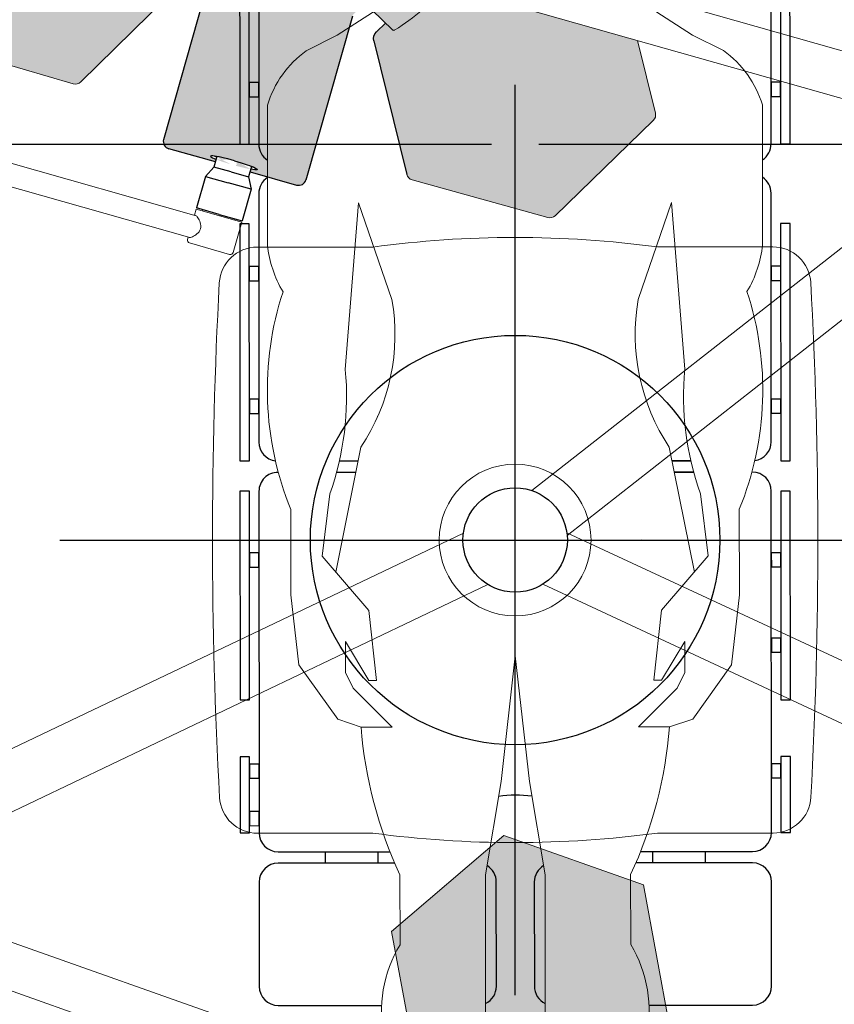
# Model space of a CAD drawing. Units: millimetres. Extents: x -6492 to 37483, y -41189 to 4248.
# Drawn here: x 1183 to 1269, y -23034 to -22930 of the extents above; entities that cross this region are included whole.
import ezdxf

# ---------------------------------------------------------------- set-up
doc = ezdxf.new("R2010")
doc.units = ezdxf.units.MM
doc.header["$LTSCALE"] = 100
doc.layers.add('2BF QUOTE pannelli', color=2, linetype='Continuous')
doc.layers.add('Pilastri', color=2, linetype='Continuous')
for name, color, linetype, lineweight in [('AM_MASSBLATT', 7, 'Continuous', 9), ('Lampade Scialitiche TRUMPF', 7, 'Continuous', 20), ('Sichtbare Kanten(DIN)', 7, 'Continuous', 30), ('stativi pensili', 7, 'Continuous', 13)]:
    doc.layers.add(name, color=color, linetype=linetype, lineweight=lineweight)
doc.dimstyles.new('ISO-25', dxfattribs={"dimtxt": 7, "dimasz": 2.5, "dimexe": 1, "dimexo": 0.5, "dimtad": 1, "dimdec": 0, "dimlfac": 10, "dimtxsty": 'Standard', "dimcen": 2.5, "dimclrd": 3, "dimclre": 3, "dimclrt": 1, "dimadec": 0, "dimazin": 0, "dimtfac": 1, "dimtdec": 0, "dimtmove": 0, "dimatfit": 3, "dimfxl": 0, "dimarcsym": 0})

# ---------------------------------------------------------------- blocks, each defined once
blk = doc.blocks.new('paziente')
at = {"layer": 'stativi pensili', "color": 154}
for p, q in [((-187.1170765055576, -357.7495251074433), (-57.3417172509362, -273.7772338249488)), ((187.1170765055576, -357.7495251074433), (57.34171725099441, -273.7772338249488)), ((-219.9011499478365, -374.1415618285537), (-187.1170765055576, -357.7495251074433)), ((219.9011499478947, -374.1415618285537), (187.1170765055576, -357.7495251074433)), ((-260.8812417507288, -431.5136903525563), (-260.8812417507288, -579.0420208428986)), ((260.8812417507288, -431.5136903525563), (260.8812417507288, -579.0420208428986)), ((-164.8056931906613, -534.4192542131059), (-178.9210581450025, -710.1783146120142)), ((-129.744947981555, -636.4141493669013), (-164.8056931906904, -534.4192542131059)), ((129.744947981555, -636.4141493669013), (164.8056931906613, -534.4192542131059)), ((164.8056931906613, -534.4192542131059), (178.9210581450025, -710.1783146120142)), ((-145.0000000004075, -760.2827352992026), (-145.0000000004075, -759.2765578588005)), ((-162.5290214238339, -792.1384982177988), (-188.8891885835328, -923.9393340162933)), ((162.5290214238339, -792.1384982177988), (188.8891885835328, -923.9393340162933)), ((-203.5091132267262, -906.882755265804), (-195.313094866171, -841.3146083812462)), ((203.5091132267262, -906.882755265804), (195.313094866171, -841.3146083812462)), ((-236.2931866690051, -857.706645102473), (-236.2931866690051, -947.8628470686963)), ((236.2931866690051, -857.706645102473), (236.2931866690051, -947.8628470686963)), ((-154.3330030632787, -964.254883789923), (-203.5091132267262, -906.882755265804)), ((154.3330030632787, -964.254883789923), (203.5091132267262, -906.882755265804)), ((-236.2931866690051, -947.8628470686963), (-228.0971683084499, -1021.627012313809)), ((236.2931866690051, -947.8628470686963), (228.0971683084499, -1021.627012313809)), ((-146.1369847027236, -1038.019049035036), (-154.3330030632787, -964.254883789923)), ((146.1369847026654, -1038.019049035036), (154.3330030632787, -964.254883789923)), ((-178.9210581450025, -1029.823030674481), (-178.9210581450025, -997.0389572321437)), ((-178.9210581450025, -997.0389572321437), (-154.3330030632787, -1038.019049035036)), ((178.9210581450025, -997.0389572321437), (154.3330030632787, -1038.019049035036)), ((178.9210581450025, -1029.823030674481), (178.9210581450025, -997.0389572321437)), ((0, -1012.039648165694), (-15.00069093349157, -1144.567287722486)), ((0, -1012.039648165694), (15.00069093349157, -1144.567287722486)), ((-228.0971683084499, -1021.627012313809), (-187.1170765055576, -1078.999140837928)), ((228.0971683084499, -1021.627012313809), (187.1170765055576, -1078.999140837928)), ((-170.7250397844473, -1046.215067395591), (-178.9210581450025, -1029.823030674481)), ((-154.3330030632787, -1038.019049035036), (-146.1369847027236, -1038.019049035036)), ((154.3330030632787, -1038.019049035036), (146.1369847026654, -1038.019049035036)), ((170.7250397843891, -1046.215067395591), (178.9210581450025, -1029.823030674481)), ((-129.744947981555, -1087.195159198483), (-170.7250397844473, -1046.215067395591)), ((129.744947981555, -1087.195159198483), (170.7250397843891, -1046.215067395591)), ((-187.1170765055576, -1078.999140837928), (-162.5290214238339, -1087.195159198483)), ((187.1170765055576, -1078.999140837928), (162.5290214238339, -1087.195159198483)), ((-162.5290214238339, -1087.195159198483), (-129.744947981555, -1087.195159198483)), ((162.5290214238339, -1087.195159198483), (129.744947981555, -1087.195159198483)), ((-15.00069093349157, -1144.567287722486), (-31.39272765466012, -1242.919508049381)), ((15.00069093349157, -1144.567287722486), (31.39272765466012, -1242.919508049381)), ((-121.5489296209998, -1242.919508049381), (-121.5489296209998, -1316.683673294494)), ((-31.39272765466012, -1242.919508049381), (-31.39272765466012, -1342.44264227082)), ((31.39272765466012, -1242.919508049381), (31.39272765466012, -1342.44264227082)), ((121.5489296209416, -1242.919508049381), (121.5489296209416, -1316.683673294494)), ((-31.39272765466012, -1316.683673294494), (-31.39272765466012, -1423.23191198206)), ((31.39272765466012, -1316.683673294494), (31.39272765466012, -1423.23191198206))]:
    blk.add_line(p, q, dxfattribs=at)
at = {"layer": 'stativi pensili', "color": 154, "extrusion": (0, 0, -0.9999999999999998)}
for centre, major_axis, ratio, start_param, end_param in [((-154.3330030632787, -464.2977637948934), (-78.82678047108857, 78.82678047108857), 0.999999999999994, 5.796286075368161, 6.43978718416167), ((286.2029838176095, -1052.362081166124), (-318.2559943296164, 318.2559943296164), 0.9999999999995034, 5.060609929018625, 5.420316928603333)]:
    blk.add_ellipse(centre, major_axis=major_axis, ratio=ratio, start_param=start_param, end_param=end_param, dxfattribs=at)
at = {"layer": 'stativi pensili', "color": 154, "extrusion": (0, 0, -1)}
for centre, major_axis, ratio, start_param, end_param in [((154.3330030632787, -464.2977637948934), (78.82678047108857, 78.82678047108858), 0.9999999999999941, -0.1566018769820836, 0.4868992318114249), ((-142.0389755223878, -566.7479933020659), (-84.48262352552861, 84.48262352552862), 0.9999999999987529, 4.957367643511009, 5.394705535258568), ((142.038975522446, -566.7479933020659), (84.48262352552871, 84.48262352552871), 0.9999999999987528, 0.8884797719210176, 1.325817663668577), ((71.05750185257057, -731.839220279362), (-234.8478809423996, 234.8478809423996), 0.9999999999999906, 5.109097643275896, 5.815078418929652), ((-71.05750185251236, -731.839220279362), (234.8478809423997, 234.8478809423996), 0.9999999999999908, 0.4681068882499337, 1.17408766390369), ((-340.7924207663164, -673.296231989516), (151.4947586344753, 151.4947586344753), 0.9999999999999246, 0.6123880127204511, 1.373400766945105), ((340.7924207663164, -673.296231989516), (-151.4947586344913, 151.4947586344914), 0.9999999999999171, 4.909784540234517, 5.670797294459131), ((-482.1737374862423, -738.8643788740737), (215.3892729577438, 215.3892729577438), 0.9999999999998693, 0.6910842120703622, 1.128422103818183), ((482.1737374862423, -738.8643788740737), (-215.3892729577439, 215.3892729577439), 0.9999999999998693, 5.154763203361403, 5.592101095109224), ((-286.2029838176095, -1052.362081166124), (-318.2559943293996, 318.2559943293998), 0.9999999999997962, 2.433664705370806, 2.793371704955763), ((-6.804672572936397, -1386.349829359446), (94.9200132384286, 94.92001323842858), 0.999999999999958, 3.711633117289585, 4.472645871514342), ((6.804672572936397, -1386.349829359446), (94.9200132384192, 94.92001323841917), 0.999999999999772, 0.2397431088704098, 1.00075586309525)]:
    blk.add_ellipse(centre, major_axis=major_axis, ratio=ratio, start_param=start_param, end_param=end_param, dxfattribs=at)
blk = doc.blocks.new('Piano Operatorio con uomo_00_TOP')
at = {"color": 253}
for p, q in [((0, -133.2624230590882), (0, 133.2624230590882)), ((-133.2624230590882, 0), (133.2624230590882, 0))]:
    blk.add_line(p, q, dxfattribs=at)
for points in [[(-78.66963968379423, 725.5), (-249.9999999999709, 725.5, 0.4142135623730951), (-269.9999999999709, 705.5), (-269.9999999999709, 417.5, 0.2541506891689441), (-260.8812417507288, 400.7191007999936)], [(260.8812417506997, 400.7191007998772, 0.2541506891706839), (270.0000000000291, 417.5), (270.0000000000291, 705.5, 0.4142135623730951), (250.0000000000291, 725.5), (78.66963968379423, 725.5)], [(-260.8812417507288, 382.2808992000064, 0.254150689169), (-269.9999999999709, 365.5), (-269.9999999999709, 103.5, 0.3767606026732689), (-252.583620778023, 83.66757948021404, 0.3767606026732689)], [(252.5836207734246, 83.66757947951555, 0.3767606027416119), (270.0000000000291, 103.5), (270.0000000000291, 365.5, 0.2541506891711247), (260.8812417506997, 382.2808992001228)], [(-249.5363186920295, 71.5), (-249.9999999999709, 71.5, 0.414213562373097), (-269.9999999999709, 51.5), (-269.9999999999709, -308.5, 0.414213562373093), (-249.9999999999709, -328.5), (-132.0555458595627, -328.5)], [(132.0555458595627, -328.5), (250.0000000000291, -328.5, 0.4142135623730965), (270.0000000000291, -308.5), (270.0000000000291, 51.5, 0.4142135623730951), (250.0000000000291, 71.5), (249.5363186920877, 71.5)], [(-17.56702218894497, -269.8697491827188, -0.07797275872719336), (17.56702218894497, -269.8697491827188)], [(-127.0845613249112, -340.5), (-249.9999999999709, -340.5, 0.414213562373093), (-269.9999999999709, -360.5), (-269.9999999999709, -470.5, 0.4142135623730939), (-249.9999999999709, -490.5), (-140.9184519547271, -490.5)], [(140.9184519545524, -490.5), (250.0000000000291, -490.5, 0.4142135623730965), (270.0000000000291, -470.5), (270.0000000000291, -360.5, 0.4142135623730951), (250.0000000000291, -340.5), (127.0845613249694, -340.5)], [(-31.39272765466012, -488.5531122739194, 0.289152173912081), (-19.9999999999709, -470.5), (-19.9999999999709, -360.5, 0.2649152852223587), (-29.80438299896196, -343.2939140427625)], [(29.80438299899106, -343.2939140427625, 0.2649152852222504), (20.0000000000291, -360.5), (20.0000000000291, -470.5, 0.2891521739118322), (31.39272765468922, -488.5531122739194, 0.2891521739118322)]]:
    blk.add_lwpolyline(points, format="xyb", dxfattribs=at)
for points in [[(-279.9999999999418, 687.5000000001164), (-289.9999999999709, 687.5), (-289.9999999999709, 417.5), (-279.9999999999709, 417.5)], [(290, 687.5), (280, 687.4999999998836), (280, 417.5), (290.0000000000291, 417.5)], [(-269.9999999999709, 482.5), (-279.9999999999709, 482.5), (-279.9999999999709, 467.5), (-269.9999999999709, 467.5)], [(280.0000000000291, 482.5), (270.0000000000291, 482.5), (270.0000000000291, 467.5), (280.0000000000291, 467.5)], [(-279.9999999999709, 333.5), (-289.9999999999709, 333.5000000001164), (-289.9999999999709, 83.5), (-279.9999999999709, 83.50000000011642)], [(290.0000000000291, 333.5), (280.0000000000291, 333.5000000001164), (280.0000000000291, 83.5), (290.0000000000291, 83.50000000011642)], [(-269.9999999999418, 288.4999999998836), (-279.9999999999709, 288.4999999998836), (-280, 273.5), (-269.9999999999418, 273.5)], [(280, 288.5), (270.0000000000291, 288.4999999998836), (270, 273.5), (280.0000000000291, 273.5)], [(-269.9999999999709, 148.5), (-279.9999999999709, 148.5000000001164), (-279.9999999999709, 133.5), (-269.9999999999709, 133.5)], [(280, 148.5), (270.0000000000291, 148.5), (270.0000000000291, 133.5), (280.0000000000291, 133.5000000001164)], [(-279.9999999999709, 51.5), (-289.9999999999418, 51.5), (-290, -168.5), (-279.9999999999418, -168.5)], [(290.0000000000582, 51.5), (280.0000000000582, 51.5), (280, -168.5), (290.0000000000582, -168.5)], [(-269.9999999999709, -13.5), (-279.9999999999418, -13.5), (-279.9999999999418, -28.5), (-270, -28.5)], [(280.0000000000291, -13.5), (270.0000000000291, -13.5), (270.0000000000582, -28.5), (280.0000000000582, -28.5)], [(280, -103.5000000001164), (270, -103.5000000001164), (270, -118.5), (280.0000000000582, -118.5)], [(-280, -228.5), (-289.9999999999709, -228.5000000001164), (-290, -308.5), (-279.9999999999418, -308.5)], [(-270, -236), (-279.9999999999709, -236), (-279.9999999999709, -251), (-269.9999999999709, -251)], [(280.0000000000291, -236), (270.0000000000291, -236), (270.0000000000291, -251), (280.0000000000291, -251)], [(290, -228.5), (280.0000000000582, -228.5000000001164), (279.9999999999709, -308.5), (290.0000000000291, -308.5)], [(-269.9999999999709, -286.0000000001164), (-279.9999999999709, -286), (-279.9999999999709, -301), (-269.9999999999709, -301)], [(-199.9999999999709, -328.5), (-144.9999999999709, -328.5), (-144.9999999999709, -340.5), (-199.9999999999709, -340.5)], [(145.0000000000291, -328.5), (200.0000000000291, -328.5), (200.0000000000291, -340.5), (145.0000000000291, -340.5)]]:
    blk.add_lwpolyline(points, close=True, dxfattribs=at)
for points in [[(-185.1929813593742, 83.5), (-165.420426994795, 83.5)], [(185.1929813593742, 83.5), (165.420426994795, 83.5)], [(165.420426994795, 83.5), (185.1929813593742, 83.5)], [(-188.1873058658093, 71.49999999988358), (-167.8204269948183, 71.49999999988358)], [(188.1873058658093, 71.5), (167.8204269947892, 71.5)], [(167.8204269948183, 71.49999999988358), (188.1873058658093, 71.49999999988358)]]:
    blk.add_lwpolyline(points, dxfattribs=at)
blk.add_blockref('paziente', (0, 890.0955260725459))
blk = doc.blocks.new('kit SOLO')
at = {"lineweight": 18}
blk.add_line((0, -319), (0, -80), dxfattribs=at)
blk.add_lwpolyline([(311.6390904927848, 271.2100884616511, 0.398280477252233), (271.7406401250455, 309), (149.9999999999982, 309, 0.03329637837290782), (0, 319, 0.0332963783729082), (-150, 309), (-271.7406401263388, 309, 0.3982804771642416), (-311.6390904922, 271.2100884724014, 0.0271409870817445), (-311.639090492723, -271.2100884627807, 0.3982804772437424), (-271.7406401250855, -309), (-149.9999999999982, -309, 0.03329637837290776), (0, -319, 0.03329637837290735), (149.9999999999955, -309), (271.7406401263779, -309, 0.3982804771967661), (311.6390904924456, -271.2100884678803, 0.02714098708146125)], format="xyb", close=True, dxfattribs=at)
blk.add_circle((0, 0), 80, dxfattribs=at)
at = {"layer": 'stativi pensili', "lineweight": 18}
blk.add_line((0, 80), (0, 319), dxfattribs=at)
blk = doc.blocks.new('*U115')
blk.add_blockref('kit SOLO', (0, 0))
blk = doc.blocks.new('ILED3 B')
at = {"layer": 'Lampade Scialitiche TRUMPF'}
h = blk.add_hatch(color=252, dxfattribs=at)
h.paths.add_polyline_path([(661.8786686575522, 296.3033258450814), (505.9940959763521, 296.3033258450814), (428.0518096357509, 161.3033258450814), (505.9940959763539, 26.30332584508142), (661.8786686575522, 26.30332584508324), (670.9015493424581, 41.93141362196729), (657.1404444959039, 50.14566134110282), (658.5283782145261, 55.51341768410202), (658.9067539649764, 56.89899486548893), (659.3130289036349, 58.31500091281305), (659.7467244189393, 59.75991514849193), (660.2073707738668, 61.23222280162372), (660.6945005292491, 62.73040772324748), (661.2076331252019, 64.25295032085523), (661.746333651216, 65.79841413133545), (662.3115077224675, 67.36886230642449), (662.9032167788391, 68.96448851466994), (663.5207193055685, 70.58351574464359), (664.1632781507406, 72.22416442503163), (664.8301524451331, 73.88465448917668), (665.5206007905849, 75.56320882828004), (666.2338881745645, 77.25805220208531), (666.9692747230674, 78.96740119612514), (667.7260182758364, 80.68948185425324), (668.5033803360311, 82.42251824592859), (669.3006246305117, 84.16472754938877), (670.1170745088498, 85.91447359293852), (670.9541941678413, 87.67476074064871), (671.8121313202378, 89.44607032959357), (672.6898889863678, 91.2264953990234), (673.5864727384705, 93.01413045981826), (674.5008889752671, 94.80707086222901), (675.4321435019133, 96.6034109216962), (676.3792415309799, 98.40124392008329), (677.3411879891632, 100.1986674238542), (678.316988088683, 101.9937747143613), (679.3056456336722, 103.7846620024793), (680.3061686534093, 105.5694220972655), (681.3175631754648, 107.3461497015433), (682.3404422886674, 109.1160079433557), (683.3754163384501, 110.8803228416091), (684.4213605325695, 112.6372457392645), (685.4771511375147, 114.3849286215991), (686.5416649808285, 116.121520872819), (687.6137823741997, 117.8451725672821), (688.6923771382458, 119.5540368105667), (689.7764475252661, 121.246439449651), (690.8674811416417, 122.924421779675), (691.9653700898393, 124.5878476121416), (693.0689359974381, 126.2350428605696), (694.1769973470928, 127.8643309327163), (695.2883797691729, 129.474033952305), (696.4019035778097, 131.0624743400531), (697.5163889710439, 132.6279746144119), (698.6306599385634, 134.168863302606), (699.7435356080996, 135.6834607568962), (700.8538404240494, 137.1700870331097), (701.9603928268843, 138.6270711509605), (703.062160065721, 140.0529167649202), (704.161133247539, 141.4501266499374), (705.257485354919, 142.8190453178067), (706.350099681425, 144.158380087656), (707.43784910974, 145.4668305952364), (708.5196180031953, 146.7431063254808), (709.5942838726633, 147.9859152840399), (710.6607285180066, 149.1939574030239), (711.7178295668141, 150.3659405910912), (712.7644690095026, 151.5005701960581), (713.7995219851819, 152.5965500883794), (714.821872665812, 153.6525843359486), (716.2831354451382, 155.1229396005365), (731.700485899114, 147.2382607842574), (739.820954998152, 161.3033258450814)])
h.paths.add_polyline_path([(1041.327591254143, 294.0140964101447), (885.4430185729448, 294.0140964101411), (807.500732232345, 159.0140964101429), (814.2995141008832, 147.2382607842592), (829.7168645548577, 155.1229396005365), (831.1781273343058, 153.6525843358722), (832.2004780148186, 152.5965500882303), (833.2355309903332, 151.5005701961218), (834.2821704333805, 150.3659405909511), (835.3392714819088, 149.1939574031476), (836.4057161271085, 147.9859152840709), (837.480381996827, 146.7431063255153), (838.5621508902327, 145.466830595391), (839.6499003186541, 144.1583800872904), (840.7425146452524, 142.8190453177631), (841.8388667525091, 141.4501266497991), (842.9378399343259, 140.052916765002), (844.0396071732348, 138.6270711508078), (845.146159576027, 137.1700870328787), (846.2564643919286, 135.6834607567052), (847.3693400615657, 134.1688633023623), (848.4836110290412, 132.6279746142554), (849.5980964220926, 131.0624743401877), (850.7116202309476, 129.4740339519794), (851.8230026530559, 127.8643309323725), (852.9310640025142, 126.2350428605041), (854.0346299100502, 124.587847612187), (855.1325188582487, 122.9244217796859), (856.223552474647, 121.2464394498293), (857.3076228618252, 119.5540368104048), (858.3862176258185, 117.8451725672076), (859.458335019166, 116.121520872568), (860.5228488624512, 114.3849286216791), (861.578639467541, 112.6372457393809), (862.6245836616195, 110.8803228416036), (863.6595577114522, 109.1160079431611), (864.6824368244797, 107.3461497015542), (865.6938313466476, 105.56942209716), (866.6943543663474, 103.7846620025048), (867.6830119112537, 101.9937747145032), (868.6588120106876, 100.1986674238397), (869.6207584690173, 98.40124392003236), (870.5678564980308, 96.60341092156523), (871.4991110248143, 94.80707086217626), (872.4135272615249, 93.01413045979461), (873.3101110135872, 91.22649539908707), (874.1878686797404, 89.44607032962995), (875.0458058321256, 87.67476074079241), (875.8829254911075, 85.91447359279664), (876.699375369536, 84.16472754936513), (877.4966196639612, 82.42251824595769), (878.273981724154, 80.68948185434238), (879.0307252769658, 78.96740119619972), (879.7661118254314, 77.25805220220536), (880.4793992094565, 75.56320882803084), (881.1698475548997, 73.88465448915485), (881.8367218492899, 72.22416442491885), (882.4792806944415, 70.58351574469452), (883.0967832211568, 68.9644885147427), (883.6884922774916, 67.36886230656819), (884.2536663487576, 65.7984141314646), (884.7923668747699, 64.25295032074973), (885.305499470704, 62.73040772342938), (885.7926292261272, 61.23222280157097), (886.2532755810189, 59.75991514854104), (886.686971096357, 58.31500091285307), (887.0932460350168, 56.89899486540344), (887.4716217854702, 55.51341768410384), (888.8595555040915, 50.14566134110282), (875.0984506575401, 41.93141362197093), (883.3551046045905, 27.63046948516603), (901.1098340015105, 26.65395936833374, -0.398210694373863), (902.9999999999964, 24.65697752261804), (902.9999999999964, 24.00000047683716, -0.1423416937896799), (916.9514887978003, 24.01409641014106), (1041.327591254144, 24.01409641014288), (1119.269877594742, 159.0140964101411)])
h.paths.add_polyline_path([(927.5628854506986, -168.4536952796698), (849.6205991101015, -33.45369527966977), (832.8228306859892, -33.45369527966977), (832.8228306859892, -46.30561165191284), (830.3697943774987, -46.97044842511059), (828.9695429889989, -47.32990844868073), (827.5289273352473, -47.6803930213664), (826.0495448202696, -48.02159848396877), (824.5330023854235, -48.3532214432762), (822.9809022038121, -48.674958239837), (821.3948369116333, -48.98650534754415), (819.7764134497411, -49.28755679032292), (818.1272339911484, -49.57781374182741), (816.4489007084603, -49.85696797588389), (814.7430062382136, -50.12471828299203), (813.0111599054867, -50.38076100381477), (811.2538027850228, -50.6249572832985), (809.4673323721609, -50.85781933611906), (807.6530599680386, -51.07925963405432), (805.8129859060823, -51.289101003631), (803.949108132223, -51.48716395469091), (802.0634269805032, -51.67326429712193), (800.1579403962196, -51.84722730741305), (798.2346463293029, -52.00886852908297), (796.2955474945156, -52.15801350483525), (794.3426394552016, -52.29447539509601), (792.3779249278937, -52.41807954277647), (790.403401860478, -52.52864400786348), (788.4203934760421, -52.6260474571427), (786.4260828587448, -52.71056419189699), (784.4216251459816, -52.78221789831878), (782.4091518016712, -52.84095723634891), (780.3907913061512, -52.88673298306821), (778.3686736318364, -52.91949168155588), (776.3449291975799, -52.93918410879814), (774.3216872304297, -52.94576117495853), (771.678312769785, -52.94576117496035), (769.6550708025006, -52.93918410879996), (767.6313263682832, -52.91949168156134), (765.6092086940957, -52.88673298308458), (763.5908481983597, -52.84095723635073), (761.5783748538529, -52.78221789831514), (759.5739171413638, -52.71056419190609), (757.5796065242857, -52.62604745716089), (755.5965981391641, -52.52864400785438), (753.6220750717807, -52.4180795427601), (751.6573605445706, -52.2944753950851), (749.7044525059023, -52.15801350484435), (747.7653536705866, -52.00886852903568), (745.8420596031056, -51.84722730737121), (743.9365730195832, -51.67326429712557), (742.0508918673536, -51.48716395467636), (740.1870140940573, -51.28910100362373), (738.346940031658, -51.07925963407979), (736.5326676278492, -50.8578193360936), (734.7461972146612, -50.62495728328759), (732.9888400941063, -50.38076100377657), (731.2569937617527, -50.12471828300477), (729.5510992911713, -49.85696797587843), (727.8727660090599, -49.57781374177648), (726.2235865503121, -49.28755679029746), (724.605163088409, -48.98650534748231), (723.0190977961961, -48.67495823985701), (721.4669976143496, -48.3532214432289), (719.9504551797331, -48.02159848398151), (718.4710726647886, -47.68039302139732), (717.0304570107428, -47.32990844862616), (715.6302056222435, -46.97044842505238), (713.1771693140072, -46.30561165191284), (713.1771693140072, -33.45369527966795), (693.7360264289014, -33.45369527967159), (615.7937400883015, -168.4536952796698), (693.7360264289023, -303.4536952796716), (849.6205991101006, -303.4536952796716)])
at = {"layer": 'AM_MASSBLATT'}
for p, q in [((781.4325902242199, 24.25000023841858), (138.5657479927395, 24.25000023841858)), ((138.5657479927431, -24.24999976158142), (781.4325902242235, -24.24999976158142)), ((615.793740088302, -168.4536952796698), (693.7360264289018, -33.45369527966977)), ((693.7360264289018, -303.4536952796698), (615.793740088302, -168.4536952796698)), ((927.5628854506976, -168.4536952796698), (849.6205991101015, -303.4536952796698)), ((849.6205991101015, -303.4536952796698), (693.7360264289018, -303.4536952796698))]:
    blk.add_line(p, q, dxfattribs=at)
blk = doc.blocks.new('ILED5 B')
at = {"layer": 'Lampade Scialitiche TRUMPF'}
h = blk.add_hatch(color=250, dxfattribs=at)
edge = h.paths.add_edge_path()
edge.add_arc((875.5000000000025, 260.9360432526737), 8, 0, 90)
edge.add_line((875.5000000000025, 268.9360432526737), (824.5000000000025, 268.9360432526755))
edge.add_line((824.5000000000025, 268.9360432526755), (824.5000000000025, 266.1087580411913))
edge.add_ellipse((805.5000000000025, 264.5318677973173), major_axis=(-25.50000000000148, 1.091419841873075e-13), ratio=0.09271815530047899, start_angle=148.2362886528279, end_angle=221.8324795548766, ccw=False)
edge.add_line((826.7809026880338, 263.2150004557516), (826.6784662176863, 263.2150004557516))
edge.add_ellipse((805.5000000000025, 264.5318677973173), major_axis=(-25.50000000000148, 1.091419841873075e-13), ratio=0.09271815530047899, start_angle=138.3103456815132, end_angle=146.1530235737193, ccw=False)
edge.add_ellipse((805.5000000000025, 264.5318677973173), major_axis=(-25.50000000000148, 1.091419841873075e-13), ratio=0.09271815530047899, start_angle=90, end_angle=138.1675204451051, ccw=False)
edge.add_ellipse((805.5000000000025, 264.5318677973173), major_axis=(25.50000000000165, 1.261283964640742e-13), ratio=0.09271815530047837, start_angle=221.8324795548953, end_angle=270, ccw=False)
edge.add_ellipse((805.5000000000025, 264.5318677973173), major_axis=(25.50000000000165, 1.261283964640742e-13), ratio=0.09271815530047837, start_angle=213.8469764262803, end_angle=221.6896543184864)
edge.add_ellipse((805.5000000000025, 262.0426368120534), major_axis=(25.50000000014134, 3.225309614943085e-11), ratio=0.09271815530097913, start_angle=138.1675204456419, end_angle=148.236288653279)
edge.add_ellipse((805.5000000000025, 264.5318677973173), major_axis=(25.50000000000165, 1.261283964640742e-13), ratio=0.09271815530047837, start_angle=138.167520445123, end_angle=211.7637113471721, ccw=False)
edge.add_line((786.5000000000025, 266.1087580411913), (786.500000000003, 268.9360432526773))
edge.add_line((786.500000000003, 268.9360432526773), (735.5000000000025, 268.9360432526737))
edge.add_arc((735.5000000000025, 260.9360432526737), 8, 90, 180)
edge.add_line((727.5000000000025, 260.9360432526737), (727.5000000000025, 81.48571529148285))
edge.add_line((727.5000000000025, 81.48571529148285), (729.8904642017612, 77.40577188313182))
edge.add_line((729.8904642017612, 77.40577188313182), (805.5000000002963, 77.21052877299007))
edge.add_line((805.5000000002963, 77.21052877299007), (881.1095357982465, 77.40577188313))
edge.add_line((881.1095357982465, 77.40577188313), (883.500000000002, 81.48571529147921))
edge.add_line((883.500000000002, 81.48571529147921), (883.5000000000025, 260.9360432526737))
edge = h.paths.add_edge_path()
edge.add_line((883.750000000002, -190.991457096563), (881.5129056984963, -187.0376709759712))
edge.add_line((881.5129056984963, -187.0376709759712), (881.504281044012, -187.0294420353184))
edge.add_line((881.504281044012, -187.0294420353184), (881.4878683089962, -187.0209638706419))
edge.add_line((881.4878683089962, -187.0209638706419), (881.4641933440878, -187.0123903385356))
edge.add_line((881.4641933440878, -187.0123903385356), (881.4337806701726, -187.0038835636369))
edge.add_line((881.4337806701726, -187.0038835636369), (881.3971548080415, -186.9955865970751))
edge.add_line((881.3971548080415, -186.9955865970751), (881.3548450470291, -186.9876711002544))
edge.add_line((881.3548450470291, -186.9876711002544), (881.3069515229543, -186.9802324405882))
edge.add_line((881.3069515229543, -186.9802324405882), (881.2505083083599, -186.9728223911588))
edge.add_line((881.2505083083599, -186.9728223911588), (881.1859350201528, -186.9654409519226))
edge.add_line((881.1859350201528, -186.9654409519226), (881.1146001815453, -186.9582216373801))
edge.add_line((881.1146001815453, -186.9582216373801), (881.0378818510305, -186.9513074985498))
edge.add_line((881.0378818510305, -186.9513074985498), (880.9571485520662, -186.9448320499632))
edge.add_line((880.9571485520662, -186.9448320499632), (880.8737688068029, -186.938928805961))
edge.add_line((880.8737688068029, -186.938928805961), (880.7855253218975, -186.9334928623393))
edge.add_line((880.7855253218975, -186.9334928623393), (880.688817977498, -186.9282571903223))
edge.add_line((880.688817977498, -186.9282571903223), (880.5856637953264, -186.9233266941173))
edge.add_line((880.5856637953264, -186.9233266941173), (880.4781322474671, -186.9187872043785))
edge.add_line((880.4781322474671, -186.9187872043785), (880.368288040496, -186.9147245517906))
edge.add_line((880.368288040496, -186.9147245517906), (880.2582101824185, -186.9112245670476))
edge.add_line((880.2582101824185, -186.9112245670476), (880.1487236025803, -186.908363544102))
edge.add_line((880.1487236025803, -186.908363544102), (880.0331954954011, -186.9059126011161))
edge.add_line((880.0331954954011, -186.9059126011161), (879.9123029705418, -186.9039003482958))
edge.add_line((879.9123029705418, -186.9039003482958), (879.7884731291613, -186.9023840061382))
edge.add_line((879.7884731291613, -186.9023840061382), (879.6650540803469, -186.9014279664134))
edge.add_ellipse((805.5000000000007, -255.023019405482), major_axis=(-979.3751733008409, 4.007352256393035e-11), ratio=0.06975647374385648, start_angle=265.6570643315658, end_angle=270.0000000000001)
edge.add_ellipse((805.5000000000061, -255.023019405482), major_axis=(979.3751733008409, 4.007352256393035e-11), ratio=0.06975647374385648, start_angle=89.99999999999994, end_angle=94.34293566843424)
edge.add_line((731.3349459195244, -186.9014279664152), (731.2115268706491, -186.9023840061436))
edge.add_line((731.2115268706491, -186.9023840061436), (731.087697028827, -186.9039003483122))
edge.add_line((731.087697028827, -186.9039003483122), (730.9668045040219, -186.9059126011161))
edge.add_line((730.9668045040219, -186.9059126011161), (730.8512763977267, -186.908363544102))
edge.add_line((730.8512763977267, -186.908363544102), (730.7417898179176, -186.9112245670494))
edge.add_line((730.7417898179176, -186.9112245670494), (730.6317119599028, -186.9147245517925))
edge.add_line((730.6317119599028, -186.9147245517925), (730.5218677520036, -186.9187872043785))
edge.add_line((730.5218677520036, -186.9187872043785), (730.4143362040797, -186.9233266941392))
edge.add_line((730.4143362040797, -186.9233266941392), (730.3111820218089, -186.9282571903386))
edge.add_line((730.3111820218089, -186.9282571903386), (730.2144746776955, -186.9334928623721))
edge.add_line((730.2144746776955, -186.9334928623721), (730.126231193635, -186.9389288059501))
edge.add_line((730.126231193635, -186.9389288059501), (730.0428514482039, -186.9448320499523))
edge.add_line((730.0428514482039, -186.9448320499523), (729.9621181486152, -186.9513074985734))
edge.add_line((729.9621181486152, -186.9513074985734), (729.8853998186862, -186.9582216373692))
edge.add_line((729.8853998186862, -186.9582216373692), (729.8140649796421, -186.9654409519244))
edge.add_line((729.8140649796421, -186.9654409519244), (729.7494916916273, -186.9728223911407))
edge.add_line((729.7494916916273, -186.9728223911407), (729.6930484771658, -186.9802324405828))
edge.add_line((729.6930484771658, -186.9802324405828), (729.6451549529168, -186.9876711002762))
edge.add_line((729.6451549529168, -186.9876711002762), (729.6028451919526, -186.995586597086))
edge.add_line((729.6028451919526, -186.995586597086), (729.5662193298438, -187.0038835636351))
edge.add_line((729.5662193298438, -187.0038835636351), (729.5358066558667, -187.0123903385411))
edge.add_line((729.5358066558667, -187.0123903385411), (729.5121316909779, -187.0209638706456))
edge.add_line((729.5121316909779, -187.0209638706456), (729.4957189559971, -187.029442035313))
edge.add_line((729.4957189559971, -187.029442035313), (729.4870943015119, -187.0376709759694))
edge.add_line((729.4870943015119, -187.0376709759694), (727.2500000000025, -190.9914570965611))
edge.add_line((727.2500000000025, -190.9914570965611), (727.98834294316, -329.222819624305))
edge.add_arc((747.9880576484063, -329.1159940244725), 20.00000000000051, 180.3060342558854, 269.8883438329784)
edge.add_line((747.949082318182, -349.115956047528), (805.5000000000375, -349.2281095615599))
edge.add_line((805.5000000000375, -349.2281095615599), (863.0509176818257, -349.115956047528))
edge.add_arc((863.0119423516005, -329.1159940244725), 20.00000000000048, 270.1116561670243, 359.6939657441147)
edge.add_line((883.0116570568468, -329.222819624305), (883.750000000002, -190.991457096563))
h.paths.add_polyline_path([(805.5000000000043, -290.5265184903728), (871.9783820297291, -290.5653351290748), (873.1959434988223, -290.7992878918885), (874.3947886183589, -291.4874002253291), (875.2659152381859, -292.6287988269178), (875.5254815686865, -293.7931299881402), (875.7493939314638, -324.7918973350643, -0.4311658351222216), (860.0377675705483, -339.9252699145381), (805.5000000000025, -339.9252699145363), (750.9622324294239, -339.9252699145381, -0.4311658351087754), (735.2506060685366, -324.7918973357082), (735.4774607820971, -293.3857864804177), (736.1162802136389, -291.9993486532694), (737.1695917533546, -291.0921082750556), (738.5116160881673, -290.6044821891901), (739.4832448959289, -290.5650655857298)], flags=16)
h = blk.add_hatch(color=252, dxfattribs=at)
edge = h.paths.add_edge_path()
edge.add_arc((619.9457181286446, 222.4412117960528), 7.999999999999639, 29.69170643264577, 90.3229572090046)
edge.add_line((619.900625034307, 230.4410847083454), (471.3855261879387, 229.6039457392144))
edge.add_arc((471.4306192822785, 221.6040728269218), 8.000000000000167, 90.32295720902087, 149.9999999999995)
edge.add_line((464.5024160520031, 225.6040728269218), (392.4420643038018, 100.7918823877462))
edge.add_arc((399.3702675340753, 96.79188238774441), 7.999999999998805, 149.9999999999817, 209.6576591897249)
edge.add_line((392.4182882179546, 92.83334937813015), (431.4703968526881, 24.25000023841676))
edge.add_line((431.4703968526881, 24.25000023841676), (640.0419074124668, 24.25000023841676))
edge.add_arc((889.4499002423624, -103.0121430429299), 279.9999999999985, 138.2891770332948, 152.966739666755, ccw=False)
edge.add_arc((681.9630664997042, 82.0117461985974), 1.999999999999889, 59.66599863851462, 140.2045574226898, ccw=False)
edge.add_line((682.9731463090964, 83.73793818637205), (691.9264814626929, 78.92421251057931))
edge.add_line((691.9264814626929, 78.92421251057931), (698.6298741643266, 90.53482925288154))
edge.add_ellipse((690.0762422245596, 95.47327095587389), major_axis=(5.000000000062007, 8.660254037807185), ratio=0.987688340595254, start_angle=270.000000000407, end_angle=330.0000000004194)
edge.add_line((698.6831852133671, 100.5040501043914), (626.8953439127115, 226.4038752263004))
h.paths.add_polyline_path([(631.4556474289222, -24.24999976158142), (459.0868269708242, -24.24999976158142), (465.6868743525836, -35.8410090501111, 0.2709942708587167), (472.681899363494, -39.8823602314169), (618.3068751914641, -39.09878285535524, 0.2665079466943607), (625.1920327269497, -35.09889866443154)])
h.paths.add_polyline_path([(622.355646985922, -94.66564865990222, -0.3657158058389877), (623.2370874086253, -92.2402722107563), (632.4800951303612, -86.52439570701426), (625.1920327269461, -73.90110133556846, 0.2665079466943253), (618.3068751914604, -69.90121714464658), (473.1542727039366, -69.1201815102122, 0.2702494927042502), (466.1702626445538, -73.14225051067842), (392.4293512455613, -201.8141504675059, 0.2670921656007348), (392.4421123798809, -209.7919656579616), (464.4839998598188, -334.5721750463781, 0.2670913231348415), (471.3865847506447, -338.5721340275668), (620.1439992296207, -339.0485012125209, 0.2702503365046211), (627.1192433531348, -335.0112056615835), (699.242973403029, -208.522306763065, 0.2665079466942427), (699.2215508492384, -200.5596433328192), (691.9453186657081, -187.9568395032675), (681.6845092239898, -193.4741763663878, -0.3657158058317486), (679.1433513939717, -193.0248379398345, -0.1024714243044295)])
edge = h.paths.add_edge_path()
edge.add_arc((948.0136146793686, -70.0103233936934), 1.999999999999794, 57.07788543826467, 141.8111495814395, ccw=False)
edge.add_line((949.1006116377087, -68.33150308986114), (952.3258821822621, -70.32601057906868))
edge.add_line((952.3258821822621, -70.32601057906868), (958.5566670620672, -59.53397459621738))
edge.add_arc((949.8375672974128, -54.50000000000182), 10.06794919242958, 329.9999999999944, 390.0000000000056)
edge.add_line((958.5566670620672, -49.46602540378626), (952.3019829874154, -38.63259480119814))
edge.add_line((952.3019829874154, -38.63259480119814), (947.8408503067533, -41.3918063070978))
edge.add_arc((946.7485394310086, -39.71643860097174), 1.999999999999929, 218.211713932788, 303.10365762630937, ccw=False)
edge.add_arc((1153.299248218037, 146.3567606807665), 280.0000000000184, 218.1689693254942, 221.9872710033864, ccw=False)
edge.add_line((933.1655721828267, -26.67839376836491), (895.4999999999557, -28.75000023842222))
edge.add_line((895.4999999999557, -28.75000023842222), (889.4999999999984, -28.7500002384204))
edge.add_line((889.4999999999984, -28.7500002384204), (851.3901659984815, -26.65395936833738))
edge.add_arc((851.4999999999948, -24.65697752263077), 1.999999999992549, 180, 266.85190390045443, ccw=False)
edge.add_line((849.5000000000025, -24.65697752263077), (849.5000000000025, -24.24999976158324))
edge.add_line((849.5000000000025, -24.24999976158324), (679.7217717133642, -24.24999976158324))
edge.add_arc((457.7007517819759, 146.3567606807555), 280.0000000000068, 318.01272899661257, 322.4603820300469, ccw=False)
edge.add_arc((664.2514605689987, -39.71643860097174), 1.999999999999928, 236.8963423739942, 321.7882860669435, ccw=False)
edge.add_line((663.1591496932631, -41.39180630710325), (658.6980170125928, -38.63259480119814))
edge.add_line((658.6980170125928, -38.63259480119814), (652.4433329379415, -49.46602540378626))
edge.add_arc((661.1624327025959, -54.50000000000182), 10.06794919242957, 149.9999999999944, 209.9999999999928)
edge.add_line((652.4433329379401, -59.53397459621556), (658.6741178177451, -70.32601057907232))
edge.add_line((658.6741178177451, -70.32601057907232), (661.8993883622177, -68.33150308991208))
edge.add_arc((662.9863853206359, -70.0103233936934), 1.999999999999794, 38.18885041902439, 122.9221145644093, ccw=False)
edge.add_arc((456.4053443305586, -256.0498934233328), 279.9999999999994, 18.022159052177017, 41.97784094782162, ccw=False)
edge.add_arc((720.8108585804018, -170.1652490005217), 2.000000000000529, -62.922114564328524, 21.81114958108401, ccw=False)
edge.add_line((721.7212611326593, -171.9460261322383), (718.3813317067732, -173.7419386132478))
edge.add_line((718.3813317067732, -173.7419386132478), (724.612116586645, -184.5339745962174))
edge.add_arc((733.3312163513122, -179.5000000000127), 10.06794919243518, 209.9999999999156, 216.6604539784119)
edge.add_line((725.2548289380768, -185.5112866586896), (727.5577136594054, -189.5))
edge.add_line((727.5577136594054, -189.5), (728.0938823117647, -189.5000000000036))
edge.add_line((728.0938823117647, -189.5000000000036), (729.5249164140057, -186.9708250931944))
edge.add_line((729.5249164140057, -186.9708250931944), (730.7649526096127, -186.9036903492051))
edge.add_ellipse((805.5000000000061, -255.023019405482), major_axis=(979.3751733008409, 4.007352256393035e-11), ratio=0.06975647374385648, start_angle=89.99999999999989, end_angle=94.34293566843422, ccw=False)
edge.add_ellipse((805.5000000000007, -255.023019405482), major_axis=(-979.3751733008409, 4.007352256393035e-11), ratio=0.06975647374385648, start_angle=265.6570643315658, end_angle=270.00000000000006, ccw=False)
edge.add_line((880.3844226968602, -186.9042833476542), (881.4813765520723, -186.98194712855))
edge.add_line((881.4813765520723, -186.98194712855), (882.9061176882412, -189.5))
edge.add_line((882.9061176882412, -189.5), (883.4422863406019, -189.5000000000036))
edge.add_line((883.4422863406019, -189.5000000000036), (885.7451710619305, -185.511286658686))
edge.add_arc((877.6687836487101, -179.4999999999891), 10.06794919243518, 323.3395460214458, 329.9999999999291)
edge.add_line((886.3878834133636, -184.5339745962174), (892.6186682932323, -173.7419386132497))
edge.add_line((892.6186682932323, -173.7419386132497), (889.2787388673034, -171.9460261322147))
edge.add_arc((890.1891414196073, -170.1652490005217), 2.000000000000529, 158.1888504196466, 242.922114562837, ccw=False)
edge.add_arc((1154.594655669449, -256.049893423331), 279.9999999999994, 138.0221590521824, 161.9778409478285, ccw=False)
h.paths.add_polyline_path([(887.1944715295106, 59.24621124179612, -0.4340838771712301), (888.3201503994594, 62.38978424638663), (892.6367645466119, 64.71059498296927), (886.3878834133636, 75.53397459621374, 0.02906989734333199), (885.7451710619305, 76.511286658686), (883.4422863406037, 80.49999999999636), (882.9224632840298, 80.49999999999818), (881.109535798247, 77.40577188313364), (805.5000000001717, 77.21052877299007), (729.8904642017617, 77.40577188313546), (728.0775367159788, 80.5), (727.5577136594036, 80.49999999999818), (725.2548289380782, 76.511286658686, 0.02906989734317491), (724.6121165866482, 75.5339745962192), (718.363235453395, 64.71059498296381), (722.7962544827226, 62.32719961607654), (723.0372553506938, 62.19209697114275, -0.3820591894683606), (723.9361215824249, 59.64616232494336, -0.03411275825615354), (709.6728515356624, 24.25000023841858), (849.5000000000025, 24.2500002384204), (849.5000000000025, 24.6569770457827, -0.398210694373573), (851.390165998492, 26.65395889149659), (889.5000000000089, 28.74999976157778), (895.4999999999961, 28.74999976158142), (899.2922666182574, 28.5414250975773, -0.02949181559527295)])
h.paths.add_polyline_path([(887.9294414747562, 62.17342754889069), (888.2983130827004, 62.3802132352339, 0.04635823827496621)], flags=17)
edge = h.paths.add_edge_path()
edge.add_arc((1139.569380717728, 221.6040728269218), 8.000000000000165, 30.00000000000054, 89.67704279099216)
edge.add_line((1139.614473812066, 229.6039457392144), (991.0993749657016, 230.4410847083454))
edge.add_arc((991.0542818713623, 222.4412117960528), 7.999999999999639, 89.67704279098238, 150.3082935673542)
edge.add_line((984.1046560872953, 226.4038752263004), (912.3168147866352, 100.5040501043677))
edge.add_ellipse((920.9237577754491, 95.47327095587389), major_axis=(-5.000000000062007, 8.660254037807185), ratio=0.987688340595254, start_angle=29.99999999958062, end_angle=89.99999999959299)
edge.add_line((912.3701258356966, 90.53482925285789), (919.0735185373139, 78.92421251057385))
edge.add_line((919.0735185373139, 78.92421251057385), (928.0268536909123, 83.73793818637205))
edge.add_arc((929.0369335003049, 82.0117461985974), 1.999999999999888, 39.795442574673075, 120.3340013614966, ccw=False)
edge.add_arc((721.5500997576412, -103.0121430429353), 280.0000000000019, 26.061081785248575, 41.71082296668652, ccw=False)
edge.add_line((973.081435109694, 19.99999999999636), (1177.109606557912, 19.99999999999636))
edge.add_line((1177.109606557912, 19.99999999999636), (1218.581711782052, 92.83334937813015))
edge.add_arc((1211.629732465932, 96.79188238774623), 7.999999999998807, 330.3423408102606, 390.0000000000038)
edge.add_line((1218.557935696207, 100.7918823877462), (1146.497583948004, 225.6040728269218))
h.paths.add_polyline_path([(1144.829737355453, -73.14225051067842, 0.270249492704296), (1137.845727296069, -69.1201815102122), (992.6931248085464, -69.90121714464658, 0.2665079466943708), (985.8079672730594, -73.90110133556846), (978.5199048696429, -86.5243957070179), (987.7629125913797, -92.2402722107563, -0.3657158058462531), (988.6443530140675, -94.66564865994951, -0.1024714243042704), (931.856648606117, -193.0248379397399, -0.365715805849754), (929.315490776017, -193.4741763663878), (919.0546813343028, -187.9568395032711), (911.7784491507689, -200.5596433328155, 0.2665079466943829), (911.7570265969796, -208.522306763065), (983.8807566468702, -335.0112056615835, 0.2702503365046365), (990.8560007703848, -339.0485012125209), (1139.61341524936, -338.5721340275668, 0.2670913231349023), (1146.516000140188, -334.5721750463781), (1218.557887620124, -209.7919656579616, 0.2670921656007348), (1218.570648754444, -201.8141504675059)])
blk.add_hatch(color=250, dxfattribs=at).paths.add_polyline_path([(724.0314014151052, 59.93925628494253, 0.3337636961937877), (723.0705585253106, 62.17342754885613), (722.7962544828122, 62.3271996161111), (682.9731463090964, 83.73793818637205, 0.3476510484107557), (680.5160174798573, 83.39234358167414, 0.06425137299837806), (640.0419074124668, 24.25000023841858), (709.6728515356629, 24.25000023841858, 0.0343882525133831)])
at = {"layer": 'AM_MASSBLATT'}
for p, q in [((780.5000000000025, 355.4999999999964), (780.5000000000025, 322.4999999999964)), ((827.5000000000025, 358.4999999999964), (783.5000000000025, 358.4999999999964)), ((828.6030586824807, 352.9999999999964), (1039.078643762695, 352.9999999999964)), ((829.1854385646554, 353.0999999999967), (830.5000000000025, 353.0999999999967)), ((830.5000000000025, 355.4999999999964), (830.5000000000025, 353.0999999999967)), ((830.5000000000025, 322.4999999999964), (780.5000000000025, 322.4999999999964)), ((828.6030586824788, 328.9999999999964), (1039.078643762691, 328.9999999999964)), ((830.5000000000025, 328.8999999999978), (829.1854385646554, 328.8999999999978)), ((830.5000000000025, 328.8999999999978), (830.5000000000025, 322.4999999999964)), ((619.900625034307, 230.4410847083454), (471.3855261879387, 229.6039457392144)), ((991.0993749657016, 230.4410847083454), (1139.614473812066, 229.6039457392144)), ((392.4420643038018, 100.7918823877462), (464.5024160520031, 225.6040728269218)), ((392.4182882179546, 92.83334937813015), (431.4703971242059, 24.2499997615796)), ((722.7962544826903, 62.32719961615294), (682.9731463090964, 83.73793818637205)), ((859.1261364312475, 24.25000023841858), (105.8712605552307, 24.25000023841858)), ((105.8712605552325, -24.24999976158142), (859.1261364312329, -24.24999976158142))]:
    blk.add_line(p, q, dxfattribs=at)
at = {"layer": 'AM_MASSBLATT', "flags": 128}
blk.add_lwpolyline([(829.1854386329676, 353.0999997854196), (828.576348304751, 352.9900196790659), (827.8513817787195, 352.6683316230738), (827.030368328097, 352.1473131179773), (826.1358766555811, 351.4423326253855), (825.2040235996271, 350.5832431316339), (824.2748467922236, 349.6039268970453), (823.3664064407374, 348.5111263990366), (822.4677591323878, 347.2523281574213), (821.645242452624, 345.8454964160883), (820.9718899726893, 344.3139908313715), (820.5244283676172, 342.6865563392603), (820.3657321929957, 340.9999999999964), (820.5244283676172, 339.3134436607324), (820.9718899726893, 337.6860079765283), (821.645242452624, 336.1545023918115), (822.4677591323878, 334.7476706504785), (823.3664064407374, 333.4888730049097), (824.2748467922236, 332.3960719108545), (825.2040235996271, 331.4167556762659), (826.1358766555811, 330.5576667785608), (827.030368328097, 329.8526868820154), (827.8513817787195, 329.331668376919), (828.576348304751, 329.0099797248804), (829.1854386329676, 328.8999996185266)], dxfattribs=at)
at = {"layer": 'AM_MASSBLATT'}
for centre, radius, start, end in [((783.5000000000025, 355.4999999999964), 3.000000000000003, 90, 180), ((827.5000000000025, 355.4999999999964), 3.000000000000003, 0, 90), ((471.4306192822794, 221.6040728269218), 8, 90.32295720897544, 149.9999999999962), ((619.9457181286441, 222.441211796051), 8, 29.69170643270233, 90.32295720897544), ((991.0542818713609, 222.441211796051), 8, 89.67704279102458, 150.3082935672977), ((399.3702675340762, 96.79188238774623), 8, 149.9999999999962, 209.6576591897394), ((889.4499002423606, -103.0121430429353), 280, 138.261622847321, 152.9667397762559)]:
    blk.add_arc(centre, radius, start, end, dxfattribs=at)
at = {"layer": 'Sichtbare Kanten(DIN)'}
for p, q in [((788.0000000000025, 322.4999999999982), (788.0000000000025, 320.9999999999982)), ((823.0000000000025, 322.4999999999982), (823.0000000000025, 320.9999999999982)), ((805.5000000000043, 320.9999999999982), (780.5000000000025, 320.9999999999982)), ((780.5000000000025, 286.3698325636178), (780.5000000000025, 320.9999999999982)), ((805.5000000000025, 320.9999999999982), (830.5000000000025, 320.9999999999982)), ((830.5000000000025, 286.3698325636178), (830.5000000000025, 320.9999999999982)), ((780.5000000000025, 286.3698325636178), (805.5000000000043, 286.3698325636196)), ((786.5000000000025, 274.4999999999982), (780.5000000000025, 286.3698325636178)), ((830.5000000000025, 286.3698325636178), (805.5000000000025, 286.3698325636196)), ((824.5000000000025, 274.4999999999982), (830.5000000000025, 286.3698325636178)), ((805.5000000000025, 274.4999999999982), (786.5000000000025, 274.4999999999982)), ((786.5000000000025, 262.9549775534451), (786.5000000000025, 274.4999999999982)), ((805.5000000000025, 274.4999999999982), (824.5000000000025, 274.4999999999982)), ((824.5000000000025, 262.9549775534451), (824.5000000000025, 274.4999999999982)), ((727.5000000000025, 81.48571529148103), (727.5000000000025, 261.2587723463676)), ((786.5000000000025, 268.9360432526755), (735.5000000000025, 268.9360432526737)), ((784.3215337823465, 263.2150004557516), (786.5000000000025, 263.2150004557516)), ((786.4576636500649, 262.9593738250078), (786.5000000000025, 262.9593738250078)), ((824.5000000000025, 268.9360432526755), (875.5000000000025, 268.9360432526737)), ((826.6784662176603, 263.2150004557516), (824.5000000000025, 263.2150004557516)), ((824.5423363499419, 262.9593738250078), (824.5000000000025, 262.9593738250078)), ((883.5000000000025, 81.48571529148103), (883.5000000000025, 261.2587723463676)), ((698.683185213368, 100.5040501043841), (626.8953439127115, 226.4038752263004)), ((912.3168147866406, 100.5040501043841), (984.1046560872953, 226.4038752263004)), ((692.0800341515085, 79.19017356924269), (698.6298741643302, 90.53482925289791))]:
    blk.add_line(p, q, dxfattribs=at)
for centre, radius, start, end in [((735.5000000000025, 260.9360432526737), 8, 90, 180), ((875.5000000000025, 260.9360432526737), 8, 0, 90), ((681.9630664997046, 82.0117461985974), 1.999999999999998, 59.66599863852587, 136.3462424555698)]:
    blk.add_arc(centre, radius, start, end, dxfattribs=at)
at = {"layer": 'Sichtbare Kanten(DIN)', "extrusion": (0, 0, -1)}
for centre, major_axis, ratio, start_param, end_param in [((805.5000000000025, 264.5318677973173), (25.50000000000165, 1.261283964640742e-13), 0.09271815530047837, 1.570796326794897, 3.871707156095608), ((805.5000000000025, 262.0426368120534), (25.50000000014134, 3.225309614943085e-11), 0.09271815530097913, 3.695973999243157, 3.871707156086551), ((690.0762422245596, 95.47327095587389), (5.000000000062006, 8.660254037807182), 0.9876883405952538, 0.5235987755909792, 1.570796326787793)]:
    blk.add_ellipse(centre, major_axis=major_axis, ratio=ratio, start_param=start_param, end_param=end_param, dxfattribs=at)
at = {"layer": 'Sichtbare Kanten(DIN)'}
for centre, major_axis, ratio, start_param, end_param in [((805.5000000000025, 264.5318677973173), (-25.50000000000148, 1.091419841873075e-13), 0.09271815530047899, 1.570796326794897, 3.871707156095601), ((805.5000000000025, 262.0426368120534), (-25.50000000014134, 3.225309614943085e-11), 0.09271815530097913, 3.695973999243157, 3.871707156086551)]:
    blk.add_ellipse(centre, major_axis=major_axis, ratio=ratio, start_param=start_param, end_param=end_param, dxfattribs=at)
blk = doc.blocks.new('*D1579')
at = {"layer": '2BF QUOTE pannelli', "color": 3, "lineweight": -2}
for p, q in [((1034.957388965257, -22984.66283571611), (1034.957388965257, -22942.43135088793)), ((1234.955609166211, -22984.56063395075), (1234.955609166211, -22942.43135088793)), ((1037.457388965257, -22943.43135088793), (1232.455609166211, -22943.43135088793))]:
    blk.add_line(p, q, dxfattribs=at)
at = {"layer": '2BF QUOTE pannelli', "color": 3}
for points in [[(1037.457388965257, -22943.01468422126), (1037.457388965257, -22943.8480175546), (1034.957388965257, -22943.43135088793)], [(1232.455609166211, -22943.01468422126), (1232.455609166211, -22943.8480175546), (1234.955609166211, -22943.43135088793)]]:
    blk.add_solid(points, dxfattribs=at)
at = {"layer": 'Defpoints', "color": 0}
for p in [(1234.955609166211, -22943.43135088793), (1034.957388965257, -22985.16283571611), (1234.955609166211, -22985.06063395075)]:
    blk.add_point(p, dxfattribs=at)
at = {"layer": '2BF QUOTE pannelli', "color": 1, "insert": (1134.956499065734, -22939.30635088793), "char_height": 7, "attachment_point": 5}
blk.add_mtext('2000', dxfattribs=at)
blk = doc.blocks.new('*D1580')
at = {"layer": '2BF QUOTE pannelli', "color": 3, "lineweight": -2}
for p, q in [((1234.957388965257, -22984.66283571611), (1234.957388965257, -22942.43135088793)), ((1434.955609166211, -22984.56063395075), (1434.955609166211, -22942.43135088793)), ((1237.457388965257, -22943.43135088793), (1432.455609166211, -22943.43135088793))]:
    blk.add_line(p, q, dxfattribs=at)
at = {"layer": '2BF QUOTE pannelli', "color": 3}
for points in [[(1237.457388965257, -22943.01468422126), (1237.457388965257, -22943.8480175546), (1234.957388965257, -22943.43135088793)], [(1432.455609166211, -22943.01468422126), (1432.455609166211, -22943.8480175546), (1434.955609166211, -22943.43135088793)]]:
    blk.add_solid(points, dxfattribs=at)
at = {"layer": 'Defpoints', "color": 0}
for p in [(1434.955609166211, -22943.43135088793), (1234.957388965257, -22985.16283571611), (1434.955609166211, -22985.06063395075)]:
    blk.add_point(p, dxfattribs=at)
at = {"layer": '2BF QUOTE pannelli', "color": 1, "insert": (1334.956499065734, -22939.30635088793), "char_height": 7, "attachment_point": 5}
blk.add_mtext('2000', dxfattribs=at)

msp = doc.modelspace()

# ---------------------------------------------------------------- linework, layer by layer
msp.add_circle((1234.957388965257, -22985.16283571611), 5.500000000001819)
at = {"layer": 'AM_MASSBLATT'}
for p, q in [((1236.73170789699, -22979.95689753663), (1287.189437693803, -22940.35909049745)), ((1240.435886233903, -22984.6769677531), (1290.893616030709, -22945.07916071391)), ((1229.504849880886, -22984.44185583605), (1158.085113518315, -23018.53579825406)), ((1240.402196823332, -22984.38931109793), (1325.750315902562, -23024.11437943619)), ((1232.089675073697, -22989.85652837671), (1160.669938711126, -23023.95047079472)), ((1237.870331162154, -22989.82894861101), (1323.218450241384, -23029.55401694927))]:
    msp.add_line(p, q, dxfattribs=at)
at = {"layer": 'Pilastri', "color": 254}
for p, q in [((1234.957388965257, -23033.15790032073), (1234.957388965257, -22937.16777111149)), ((1186.96232436064, -22985.16283571611), (1282.952453569873, -22985.16283571611))]:
    msp.add_line(p, q, dxfattribs=at)
msp.add_circle((1234.957388965257, -22985.16283571611), 21.58110570057761, dxfattribs=at)

# ---------------------------------------------------------------- block references
at = {"xscale": 0.1, "yscale": 0.1, "zscale": 0.1}
for name, p, rotation in [('Piano Operatorio con uomo_00_TOP', (1234.955661393131, -22985.16283659892), 0.02927890707278964), ('*U115', (1234.956525179197, -22985.16283615751), 180.0265622530789)]:
    msp.add_blockref(name, p, dxfattribs=dict(at, rotation=rotation))
at = {"layer": 'Lampade Scialitiche TRUMPF', "extrusion": (0, 0, -1), "yscale": 0.1, "zscale": -0.1}
for name, p, xscale, rotation in [('ILED5 B', (-1290.024874824016, -22941.94742178549), -0.1, 195.846204367424), ('ILED3 B', (-1158.249469335413, -23021.78163977289), 0.1, 199.4813925525361)]:
    msp.add_blockref(name, p, dxfattribs=dict(at, xscale=xscale, rotation=rotation))

# ---------------------------------------------------------------- dimensions: what is measured, and where the dimension line sits
at = {"layer": '2BF QUOTE pannelli'}
for base, p1, p2, picture, middle in [((1234.955609166211, -22943.43135088793), (1034.957388965257, -22985.16283571611), (1234.955609166211, -22985.06063395075), '*D1579', (1134.956499065734, -22939.30635088793)), ((1434.955609166211, -22943.43135088793), (1234.957388965257, -22985.16283571611), (1434.955609166211, -22985.06063395075), '*D1580', (1334.956499065734, -22939.30635088793))]:
    dim = msp.add_linear_dim(base=base, p1=p1, p2=p2, dimstyle='ISO-25', override={"dimtmove": 1}, dxfattribs=at)
    dim.commit()
    dim.dimension.update_dxf_attribs({"geometry": picture, "text_midpoint": middle})

doc.saveas('drawing.dxf')
